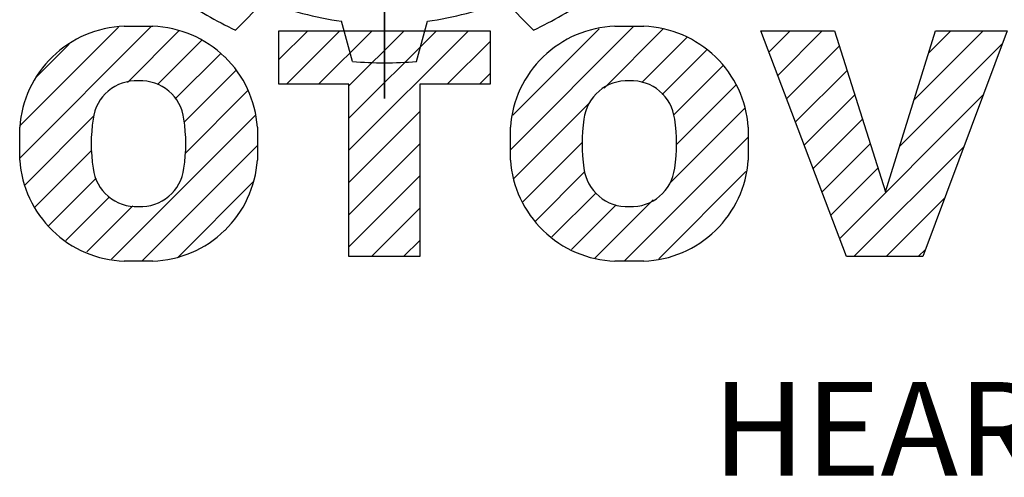
# Model space of a CAD drawing. Extents: x 92 to 1366, y 277 to 1196.
# Drawn here: x 190 to 261, y 1049 to 1082 of the extents above; entities that cross this region are included whole.
import ezdxf

# ---------------------------------------------------------------- set-up
doc = ezdxf.new("R2010")
doc.units = 0
doc.header["$MEASUREMENT"] = 0

# ---------------------------------------------------------------- blocks, each defined once
blk = doc.blocks.new('GUIDE LINES')
at = {"color": 5, "linetype": 'Continuous'}
for p, q in [((-1674.94, 1245.37), (-1674.94, 1163.96)), ((-1674.94, 1163.96), (-1674.94, 1245.37)), ((-1690.47, 1171.08), (-1687.4, 1174.14)), ((-1659.41, 1171.08), (-1662.48, 1174.14)), ((-1712.96, 1157.74), (-1699.29, 1171.42)), ((-1712.93, 1161.13), (-1702.68, 1171.38)), ((-1702.08, 1171.47), (-1699.07, 1171.47)), ((-1678.28, 1167.81), (-1679.41, 1172)), ((-1671.6, 1167.81), (-1670.47, 1172)), ((-1661.81, 1158.61), (-1648.95, 1171.47)), ((-1661.57, 1162.21), (-1652.56, 1171.21)), ((-1652.03, 1165.03), (-1645.88, 1171.19)), ((-1650.92, 1171.47), (-1647.92, 1171.47)), ((-1701.72, 1165.63), (-1696.37, 1170.98)), ((-1698.61, 1165.4), (-1693.97, 1170.03)), ((-1685.94, 1168), (-1682.94, 1171.01)), ((-1685.94, 1171.01), (-1663.94, 1171.01)), ((-1685.94, 1165.44), (-1685.94, 1171.01)), ((-1685.15, 1165.44), (-1679.59, 1171.01)), ((-1681.8, 1165.44), (-1676.24, 1171.01)), ((-1678.64, 1165.25), (-1672.88, 1171.01)), ((-1678.64, 1161.9), (-1669.53, 1171.01)), ((-1678.64, 1158.55), (-1666.18, 1171.01)), ((-1663.94, 1171.01), (-1663.94, 1165.44)), ((-1648.11, 1165.61), (-1643.42, 1170.29)), ((-1626.77, 1147.48), (-1635.72, 1171.01)), ((-1635.72, 1171.01), (-1628.02, 1171.01)), ((-1634.87, 1168.78), (-1632.65, 1171.01)), ((-1633.95, 1166.36), (-1629.3, 1171.01)), ((-1628.02, 1171.01), (-1622.72, 1154.23)), ((-1622.72, 1154.23), (-1617.5, 1171.01)), ((-1619.74, 1163.8), (-1612.54, 1171.01)), ((-1610.02, 1171.01), (-1618.81, 1147.48)), ((-1618.23, 1168.67), (-1615.89, 1171.01)), ((-1617.5, 1171.01), (-1610.02, 1171.01)), ((-1711.3, 1166.11), (-1707.8, 1169.62)), ((-1668.39, 1165.44), (-1663.94, 1169.89)), ((-1633.03, 1163.93), (-1627.52, 1169.43)), ((-1621.25, 1158.94), (-1610.52, 1169.67)), ((-1696.75, 1163.9), (-1692.04, 1168.61)), ((-1645.98, 1164.38), (-1641.38, 1168.98)), ((-1644.81, 1162.2), (-1639.67, 1167.34)), ((-1695.82, 1161.48), (-1690.44, 1166.85)), ((-1665.03, 1165.44), (-1663.94, 1166.54)), ((-1632.1, 1161.5), (-1626.72, 1166.88)), ((-1678.64, 1165.44), (-1685.94, 1165.44)), ((-1678.64, 1147.48), (-1678.64, 1165.44)), ((-1663.94, 1165.44), (-1671.25, 1165.44)), ((-1671.25, 1165.44), (-1671.25, 1147.48)), ((-1644.49, 1159.16), (-1638.33, 1165.33)), ((-1695.73, 1158.22), (-1689.21, 1164.73)), ((-1631.18, 1159.07), (-1625.91, 1164.34)), ((-1627.48, 1149.35), (-1612.52, 1164.32)), ((-1661.44, 1155.63), (-1653.59, 1163.47)), ((-1645.18, 1155.13), (-1637.41, 1162.9)), ((-1712.46, 1154.9), (-1705.19, 1162.16)), ((-1703.38, 1147.22), (-1688.42, 1162.17)), ((-1678.64, 1155.19), (-1671.25, 1162.58)), ((-1712.96, 1157.52), (-1712.96, 1160.96)), ((-1688.19, 1160.96), (-1688.19, 1157.52)), ((-1661.81, 1157.52), (-1661.81, 1160.96)), ((-1637.03, 1160.96), (-1637.03, 1157.52)), ((-1630.26, 1156.64), (-1625.11, 1161.79)), ((-1649.94, 1147.01), (-1637.03, 1159.92)), ((-1700.23, 1147.01), (-1688.19, 1159.05)), ((-1678.64, 1151.84), (-1671.25, 1159.23)), ((-1660.52, 1153.19), (-1654.34, 1159.37)), ((-1629.33, 1154.21), (-1624.3, 1159.24)), ((-1626.01, 1147.48), (-1614.52, 1158.96)), ((-1711.41, 1152.6), (-1705.45, 1158.55)), ((-1628.41, 1151.78), (-1623.5, 1156.69)), ((-1709.96, 1150.69), (-1704.99, 1155.66)), ((-1678.64, 1148.49), (-1671.25, 1155.88)), ((-1659.19, 1151.18), (-1654.04, 1156.33)), ((-1646.34, 1147.26), (-1637.26, 1156.34)), ((-1696.46, 1147.43), (-1688.63, 1155.26)), ((-1708.14, 1149.15), (-1703.61, 1153.69)), ((-1657.49, 1149.52), (-1652.88, 1154.13)), ((-1622.66, 1147.48), (-1616.52, 1153.61)), ((-1705.98, 1147.96), (-1701.17, 1152.77)), ((-1655.46, 1148.2), (-1650.78, 1152.88)), ((-1653.01, 1147.3), (-1646.92, 1153.38)), ((-1676.3, 1147.48), (-1671.25, 1152.53)), ((-1657.49, 1149.52), (-1657.49, 1149.52)), ((-1672.94, 1147.48), (-1671.25, 1149.17)), ((-1671.25, 1147.48), (-1678.64, 1147.48)), ((-1618.81, 1147.48), (-1626.77, 1147.48)), ((-1619.3, 1147.48), (-1618.52, 1148.26)), ((-1699.07, 1147.01), (-1702.08, 1147.01)), ((-1647.92, 1147.01), (-1650.92, 1147.01))]:
    blk.add_line(p, q, dxfattribs=at)
for centre, radius, start, end in [((-1674.94, 1204.66), 37, 234.8186, 245.1814), ((-1674.94, 1204.66), 32.97, 247.7971, 262.2029), ((-1674.94, 1204.66), 32.97, 277.7971, 292.2029), ((-1674.94, 1204.66), 37, 294.8186, 305.1814), ((-1701.68, 1160.18), 11.3, 92.0431, 134.1979), ((-1699.48, 1160.18), 11.3, 45.8021, 87.9569), ((-1650.52, 1160.18), 11.3, 92.0431, 134.1979), ((-1648.32, 1160.18), 11.3, 45.8021, 87.9569), ((-1701.73, 1160.19), 11.26, 134.0233, 176.0712), ((-1699.42, 1160.19), 11.26, 3.9288, 45.9767), ((-1650.58, 1160.19), 11.26, 134.0233, 176.0712), ((-1648.26, 1160.19), 11.26, 3.9288, 45.9767), ((-1674.94, 1204.66), 37, 264.8186, 275.1814), ((-1700.82, 1161.27), 4.52, 86.936, 173.3977), ((-1700.34, 1161.27), 4.52, 6.6023, 93.064), ((-1649.66, 1161.27), 4.52, 86.936, 173.3977), ((-1649.18, 1161.27), 4.52, 6.6023, 93.064), ((-1689.11, 1159.24), 16.4, 171.0443, 188.9557), ((-1712.05, 1159.24), 16.4, 351.0443, 8.9557), ((-1637.95, 1159.24), 16.4, 171.0443, 188.9557), ((-1660.89, 1159.24), 16.4, 351.0443, 8.9557), ((-1701.73, 1158.3), 11.26, 183.9288, 225.9767), ((-1700.82, 1157.21), 4.52, 186.6023, 273.064), ((-1700.34, 1157.21), 4.52, 266.936, 353.3977), ((-1699.42, 1158.3), 11.26, 314.0233, 356.0712), ((-1650.58, 1158.3), 11.26, 183.9288, 225.9767), ((-1649.66, 1157.21), 4.52, 186.6023, 273.064), ((-1649.18, 1157.21), 4.52, 266.936, 353.3977), ((-1648.26, 1158.3), 11.26, 314.0233, 356.0712), ((-1701.68, 1158.3), 11.3, 225.8021, 267.9569), ((-1699.48, 1158.3), 11.3, 272.0431, 314.1979), ((-1650.52, 1158.3), 11.3, 225.8021, 267.9569), ((-1648.32, 1158.3), 11.3, 272.0431, 314.1979)]:
    blk.add_arc(centre, radius, start, end, dxfattribs=at)
blk.add_text('HEART OF MOTION', height=9.7512, dxfattribs=at).set_placement((-1640.75, 1124.66))
blk = doc.blocks.new('GUIDE LINES1')
at = {"color": 3, "linetype": 'Continuous'}
blk.add_blockref('GUIDE LINES', (0, 0), dxfattribs=at)

msp = doc.modelspace()

# ---------------------------------------------------------------- block references
at = {"color": 3, "linetype": 'Continuous', "xscale": 0.6864428306513377, "yscale": 0.6864428306513377, "zscale": 0.6864428306513377}
msp.add_blockref('GUIDE LINES1', (1365.918, 277.393), dxfattribs=at)

doc.saveas('drawing.dxf')
